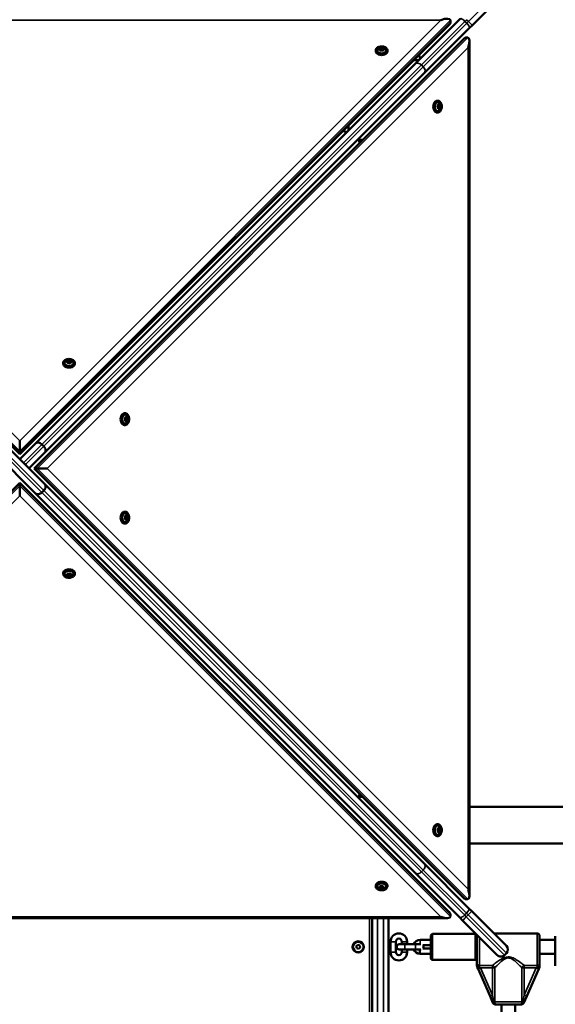
# Model space of a CAD drawing. Units: millimetres. Extents: x 21047 to 22837, y 6713 to 8769.
# Drawn here: x 21755 to 21816, y 7706 to 7819 of the extents above; entities that cross this region are included whole.
import ezdxf

# ---------------------------------------------------------------- set-up
doc = ezdxf.new("R2010")
doc.units = ezdxf.units.MM
doc.header["$LTSCALE"] = 10
doc.layers.add('Widoczne (ISO)', color=7, linetype='Continuous', lineweight=50)
doc.layers.add('Widoczne wąskie (ISO)', color=7, linetype='Continuous', lineweight=35)
doc.styles.get("Standard").update_dxf_attribs({"font": 'tahoma.ttf'})
doc.dimstyles.new('Karol 25', dxfattribs={"dimtxt": 25, "dimasz": 25, "dimexe": 0.18, "dimexo": 0.0625, "dimgap": 0.09, "dimtad": 1, "dimdec": 0, "dimzin": 0, "dimdsep": 46, "dimtxsty": 'Standard', "dimcen": 0.09, "dimadec": 0, "dimazin": 0, "dimtfac": 1, "dimtdec": 0, "dimtofl": 0, "dimtmove": 0, "dimatfit": 3, "dimfxl": 0, "dimtolj": 1, "dimtzin": 0, "dimarcsym": 0})

# ---------------------------------------------------------------- blocks, each defined once
blk = doc.blocks.new('A$C2BD9302F')
at = {"layer": 'Widoczne (ISO)'}
for p, q in [((563.06, 777.81), (559.15, 773.89)), ((557.78, 774.65), (552.59, 769.46)), ((556.67, 774.47), (556.67, 774.24)), ((457.82, 773.96), (507.16, 724.61)), ((507.16, 724.61), (556.51, 773.96)), ((553.65, 768.39), (558.84, 773.59)), ((558.84, 773.59), (559.15, 773.89)), ((558.15, 772.31), (508.81, 722.97)), ((558.66, 772.48), (558.44, 772.48)), ((558.85, 673.83), (558.85, 772.11)), ((548.07, 770.94), (548.07, 770.99)), ((548.52, 771.23), (548.69, 771.34)), ((548.58, 771.08), (548.52, 771.23)), ((548.8, 771.03), (548.58, 771.08)), ((548.62, 771.07), (548.69, 771.12)), ((548.69, 771.34), (548.91, 771.29)), ((548.69, 771.34), (548.69, 771.12)), ((548.69, 771.12), (548.87, 771.08)), ((548.97, 771.14), (548.8, 771.03)), ((548.91, 771.29), (548.91, 771.11)), ((548.91, 771.29), (548.97, 771.14)), ((549.43, 770.94), (549.43, 770.99)), ((553.08, 770.43), (553.08, 770.43)), ((552.59, 769.46), (508.97, 725.84)), ((510.03, 724.78), (553.65, 768.39)), ((555.14, 765.23), (555.19, 765.23)), ((555.23, 764.5), (555.27, 764.72)), ((555.33, 764.33), (555.23, 764.5)), ((555.26, 764.68), (555.31, 764.6)), ((555.27, 764.72), (555.42, 764.77)), ((555.31, 764.6), (555.27, 764.42)), ((555.49, 764.38), (555.3, 764.38)), ((555.53, 764.6), (555.31, 764.6)), ((555.49, 764.38), (555.33, 764.33)), ((555.42, 764.77), (555.53, 764.6)), ((555.53, 764.6), (555.49, 764.38)), ((555.14, 763.87), (555.19, 763.87)), ((544.43, 761.71), (544.43, 761.71)), ((512.15, 735.02), (512.15, 735.08)), ((512.61, 735.31), (512.77, 735.42)), ((512.66, 735.16), (512.61, 735.31)), ((512.88, 735.11), (512.66, 735.16)), ((512.7, 735.15), (512.77, 735.2)), ((512.77, 735.42), (512.99, 735.37)), ((512.77, 735.42), (512.77, 735.2)), ((512.77, 735.2), (512.95, 735.16)), ((513.05, 735.22), (512.88, 735.11)), ((512.99, 735.37), (512.99, 735.19)), ((512.99, 735.37), (513.05, 735.22)), ((513.51, 735.02), (513.51, 735.08)), ((519.22, 729.31), (519.27, 729.31)), ((519.31, 728.58), (519.35, 728.8)), ((519.35, 728.8), (519.51, 728.85)), ((519.51, 728.85), (519.61, 728.69)), ((519.22, 727.95), (519.27, 727.95)), ((519.42, 728.41), (519.31, 728.58)), ((519.34, 728.76), (519.39, 728.69)), ((519.39, 728.69), (519.36, 728.51)), ((519.57, 728.46), (519.38, 728.46)), ((519.61, 728.69), (519.39, 728.69)), ((519.57, 728.46), (519.42, 728.41)), ((519.61, 728.69), (519.57, 728.46)), ((505.36, 725.84), (510.03, 721.16)), ((507.16, 726.12), (507.16, 724.96)), ((507.17, 724.04), (508.97, 725.84)), ((509.92, 725.52), (509.71, 725.73)), ((508.97, 720.1), (504.3, 724.78)), ((507.16, 724.96), (507.16, 724.74)), ((507.16, 724.74), (507.16, 724.61)), ((510.03, 724.78), (508.23, 722.98)), ((507.16, 724.03), (507.17, 724.04)), ((507.59, 723.61), (507.81, 723.4)), ((508.23, 722.98), (508.22, 722.97)), ((508.93, 722.97), (508.81, 722.97)), ((508.81, 722.97), (558.15, 673.63)), ((509.15, 722.97), (508.93, 722.97)), ((510.32, 722.97), (509.15, 722.97)), ((507.16, 721.33), (457.82, 671.98)), ((507.16, 721.91), (507.16, 721.9)), ((507.16, 721.2), (507.16, 721.33)), ((556.51, 671.98), (507.16, 721.33)), ((507.16, 720.98), (507.16, 721.2)), ((507.16, 719.82), (507.16, 720.98)), ((553.65, 677.55), (510.03, 721.16)), ((508.97, 720.1), (552.59, 676.49)), ((509.92, 720.42), (509.71, 720.21)), ((519.22, 717.99), (519.27, 717.99)), ((519.35, 717.48), (519.51, 717.53)), ((519.51, 717.53), (519.61, 717.36)), ((519.22, 716.63), (519.27, 716.63)), ((519.31, 717.25), (519.35, 717.48)), ((519.42, 717.09), (519.31, 717.25)), ((519.34, 717.43), (519.39, 717.36)), ((519.39, 717.36), (519.36, 717.18)), ((519.57, 717.14), (519.38, 717.14)), ((519.61, 717.36), (519.39, 717.36)), ((519.57, 717.14), (519.42, 717.09)), ((519.61, 717.36), (519.57, 717.14)), ((512.15, 710.92), (512.15, 710.86)), ((512.61, 710.72), (512.77, 710.83)), ((512.66, 710.57), (512.61, 710.72)), ((512.66, 710.57), (512.66, 710.75)), ((512.88, 710.74), (512.7, 710.78)), ((512.77, 710.83), (512.99, 710.78)), ((512.95, 710.79), (512.88, 710.74)), ((512.88, 710.52), (512.88, 710.74)), ((512.99, 710.78), (513.05, 710.63)), ((513.51, 710.92), (513.51, 710.86)), ((512.88, 710.52), (512.66, 710.57)), ((513.05, 710.63), (512.88, 710.52)), ((558.85, 684.09), (752.52, 684.09)), ((555.14, 682.07), (555.19, 682.07)), ((555.23, 681.34), (555.27, 681.56)), ((555.33, 681.17), (555.23, 681.34)), ((555.26, 681.52), (555.31, 681.44)), ((555.27, 681.56), (555.42, 681.61)), ((555.31, 681.44), (555.27, 681.26)), ((555.53, 681.44), (555.31, 681.44)), ((555.42, 681.61), (555.53, 681.44)), ((555.53, 681.44), (555.49, 681.22)), ((555.14, 680.71), (555.19, 680.71)), ((555.49, 681.22), (555.3, 681.22)), ((555.49, 681.22), (555.33, 681.17)), ((558.85, 679.85), (751.84, 679.85)), ((558.79, 672.4), (553.65, 677.55)), ((552.59, 676.49), (557.73, 671.34)), ((548.07, 675), (548.07, 674.95)), ((548.52, 674.8), (548.69, 674.91)), ((548.58, 674.65), (548.52, 674.8)), ((548.58, 674.65), (548.58, 674.83)), ((548.8, 674.6), (548.58, 674.65)), ((548.8, 674.82), (548.62, 674.86)), ((548.69, 674.91), (548.91, 674.86)), ((548.87, 674.87), (548.8, 674.82)), ((548.8, 674.6), (548.8, 674.82)), ((548.97, 674.71), (548.8, 674.6)), ((548.91, 674.86), (548.97, 674.71)), ((549.43, 675), (549.43, 674.95)), ((558.66, 673.46), (558.44, 673.46)), ((559.12, 672.07), (558.79, 672.4)), ((458.02, 671.28), (556.31, 671.28)), ((547.66, 600.17), (547.66, 671.28)), ((549.56, 600.17), (549.56, 671.28)), ((556.67, 671.47), (556.67, 671.7)), ((557.73, 671.34), (558.06, 671.01)), ((559.12, 672.07), (563.1, 668.1)), ((562.03, 667.04), (558.06, 671.01)), ((554.41, 666.67), (554.41, 669.27)), ((559.51, 669.47), (554.61, 669.47)), ((559.71, 669.27), (559.71, 669.04)), ((559.71, 666.13), (559.71, 669.04)), ((566.61, 669.52), (561.67, 669.52)), ((566.91, 669.22), (566.91, 666.13)), ((568.71, 666.13), (568.71, 669.22)), ((545.84, 668.04), (546.02, 668.2)), ((545.89, 667.82), (545.84, 668.04)), ((546.11, 667.74), (545.89, 667.82)), ((546.02, 668.2), (546.24, 668.12)), ((546.28, 667.9), (546.11, 667.74)), ((546.24, 668.12), (546.28, 667.9)), ((549.78, 667.37), (549.78, 668.57)), ((550.38, 667.37), (550.38, 668.57)), ((551.43, 668.27), (550.78, 668.27)), ((551.08, 668.57), (551.08, 668.27)), ((551.43, 668.27), (552.63, 668.27)), ((551.68, 668.57), (551.68, 668.27)), ((553.24, 668.27), (552.63, 668.27)), ((554.41, 668.77), (553.18, 668.77)), ((554.41, 668.17), (553.5, 668.17)), ((553.5, 667.77), (554.41, 667.77)), ((566.91, 668.77), (568.71, 668.77)), ((550.78, 667.67), (551.43, 667.67)), ((551.08, 667.67), (551.08, 667.37)), ((551.43, 667.67), (552.63, 667.67)), ((551.68, 667.67), (551.68, 667.37)), ((552.63, 667.67), (553.24, 667.67)), ((553.16, 667.17), (553.16, 667.47)), ((553.16, 667.17), (553.16, 667.17)), ((553.16, 667.17), (554.41, 667.17)), ((562.88, 667.04), (563.1, 667.25)), ((566.91, 667.17), (568.71, 667.17)), ((559.51, 666.47), (554.61, 666.47)), ((559.71, 666.13), (559.71, 665.78)), ((559.74, 665.66), (559.83, 665.45)), ((559.83, 665.45), (561.21, 662.3)), ((565.42, 662.3), (566.8, 665.45)), ((566.8, 665.45), (566.89, 665.66)), ((566.91, 665.78), (566.91, 666.13)), ((568.71, 666.13), (568.71, 665.78)), ((561.21, 662.3), (561.54, 661.55)), ((565.09, 661.55), (565.42, 662.3)), ((561.81, 661.37), (562.03, 661.37)), ((564.6, 661.37), (562.03, 661.37)), ((562.51, 654.53), (562.51, 661.37)), ((564.11, 654.53), (564.11, 661.37)), ((564.6, 661.37), (564.82, 661.37))]:
    blk.add_line(p, q, dxfattribs=at)
for radius in [0.65, 0.6]:
    blk.add_circle((546.06, 667.97), radius, dxfattribs=at)
for centre, radius, start, end in [((548.75, 770.8), 0.599, 40.9433, 139.0567), ((552.98, 770.41), 0.1, 13.1885, 13.6649), ((555, 764.55), 0.599, 310.9433, 49.0567), ((544.46, 761.81), 0.1, 256.3351, 256.8115), ((512.83, 734.89), 0.599, 40.9433, 139.0567), ((519.08, 728.63), 0.599, 310.9433, 49.0567), ((519.08, 717.31), 0.599, 310.9433, 49.0567), ((512.83, 711.05), 0.599, 220.9433, 319.0567), ((555, 681.39), 0.599, 310.9433, 49.0567), ((548.75, 675.14), 0.599, 220.9433, 319.0567), ((550.73, 668.57), 0.95, 0, 180), ((550.73, 668.57), 0.35, 0, 180), ((554.61, 669.27), 0.2, 90, 180), ((559.51, 669.27), 0.2, 0, 90), ((560.01, 669.22), 0.3, 157.2519, 180), ((566.61, 669.22), 0.3, 0, 90), ((550.78, 667.97), 0.3, 90, 270), ((553.18, 667.97), 0.8, 90, 157.9725), ((553.28, 667.97), 0.3, 318.1897, 41.8103), ((562.67, 667.68), 0.6, 315, 45), ((550.73, 667.37), 0.95, 180, 0), ((550.73, 667.37), 0.35, 180, 0), ((553.18, 667.97), 0.8, 202.0173, 268.686), ((554.61, 666.67), 0.2, 180, 270), ((559.51, 666.67), 0.2, 270, 0), ((562.46, 667.46), 0.6, 225, 315), ((560.01, 665.78), 0.3, 180, 203.585), ((566.61, 665.78), 0.3, 336.415, 0), ((561.81, 661.67), 0.3, 203.585, 270), ((564.82, 661.67), 0.3, 270, 336.415)]:
    blk.add_arc(centre, radius, start, end, dxfattribs=at)
for centre, major_axis, ratio, start_param, end_param in [((555.54, 774.06), (-1.12, -0.46), 0.339139, 3.00203, 4.572826), ((555.54, 773.84), (-1.12, -0.46), 0.339139, 2.455521, 3.00203), ((558.03, 771.35), (-0.46, -1.12), 0.339139, 3.281155, 3.827665), ((558.25, 771.35), (0.46, 1.12), 0.339139, 4.851952, 6.422748), ((548.75, 770.94), (-0.68, 0), 0.678091, 0, 3.141593), ((548.75, 771.02), (-0.525, 0), 0.678091, 5.751429, 9.956534), ((543.26, 769.19), (9.96, 0.06), 0.714336, 0.167462, 0.178023), ((555.14, 764.55), (0, 0.68), 0.678091, 0, 3.141593), ((555.21, 764.55), (0, 0.525), 0.678091, 5.751429, 9.956534), ((545.68, 771.53), (-0.06, -9.96), 0.714335, 6.10096, 6.115713), ((512.83, 735.02), (-0.68, 0), 0.678091, 0, 3.141593), ((512.83, 735.1), (-0.525, 0), 0.678091, 5.751429, 9.956534), ((519.22, 728.63), (0, 0.68), 0.678091, 0, 3.141593), ((519.29, 728.63), (0, 0.525), 0.678091, 5.751429, 9.956534), ((519.22, 717.31), (0, 0.68), 0.678091, 0, 3.141593), ((519.29, 717.31), (0, 0.525), 0.678091, 5.751429, 9.956534), ((512.83, 710.92), (0.68, 0), 0.678091, 0, 3.141593), ((512.83, 710.84), (0.525, 0), 0.678091, 5.751429, 9.956534), ((555.14, 681.39), (0, 0.68), 0.678091, 0, 3.141593), ((555.21, 681.39), (0, 0.525), 0.678091, 5.751429, 9.956534), ((548.75, 675), (0.68, 0), 0.678091, 0, 3.141593), ((548.75, 674.92), (0.525, 0), 0.678091, 5.751429, 9.956534), ((558.25, 674.59), (-0.46, 1.12), 0.339139, 3.00203, 4.572826), ((558.03, 674.59), (-0.46, 1.12), 0.339139, 2.455521, 3.00203), ((555.54, 671.88), (1.12, -0.46), 0.339139, 4.851952, 6.422748), ((555.54, 672.1), (-1.12, 0.46), 0.339139, 3.281155, 3.827665)]:
    blk.add_ellipse(centre, major_axis=major_axis, ratio=ratio, start_param=start_param, end_param=end_param, dxfattribs=at)
for points, knots in [([(549.43, 770.99), (549.43, 771.04), (549.41, 771.09), (549.37, 771.19), (549.34, 771.23), (549.25, 771.31), (549.2, 771.35), (549.08, 771.41), (549.02, 771.43), (548.88, 771.46), (548.81, 771.47), (548.66, 771.46), (548.59, 771.46), (548.45, 771.42), (548.39, 771.4), (548.27, 771.34), (548.22, 771.3), (548.14, 771.21), (548.11, 771.17), (548.07, 771.08), (548.07, 771.04), (548.07, 770.99)], [2.386686, 2.386686, 2.386686, 2.386686, 2.691265, 2.691265, 3.00332, 3.00332, 3.325381, 3.325381, 3.650732, 3.650732, 3.976189, 3.976189, 4.301484, 4.301484, 4.62697, 4.62697, 4.952192, 4.952192, 5.273352, 5.273352, 5.528278, 5.528278, 5.528278, 5.528278]), ([(553.03, 769.9), (552.92, 769.9), (552.75, 769.9), (552.5, 769.9), (552.48, 769.9), (552.45, 769.9)], [1.879258, 1.879258, 1.879258, 1.879258, 3.992644, 3.992644, 4.207671, 4.207671, 4.207671, 4.207671]), ([(553.08, 770.43), (553.08, 770.43), (553.08, 770.43), (553.09, 770.38), (553.1, 770.34), (553.11, 770.27), (553.12, 770.25), (553.13, 770.21), (553.13, 770.19), (553.14, 770.16), (553.14, 770.14), (553.15, 770.09), (553.16, 770.06), (553.16, 770.03)], [-0.536237, -0.536237, -0.536237, -0.536237, -0.5283536, -0.5283536, -0.4002679, -0.4002679, -0.3202143, -0.3202143, -0.2801875, -0.2801875, -0.2161447, -0.2161447, -0.1270179, -0.1270179, -0.1270179, -0.1270179]), ([(555.19, 763.87), (555.24, 763.87), (555.29, 763.88), (555.38, 763.93), (555.42, 763.96), (555.51, 764.04), (555.54, 764.1), (555.6, 764.21), (555.62, 764.28), (555.65, 764.42), (555.66, 764.49), (555.66, 764.64), (555.65, 764.71), (555.62, 764.85), (555.59, 764.91), (555.53, 765.03), (555.49, 765.08), (555.41, 765.16), (555.36, 765.19), (555.27, 765.22), (555.23, 765.23), (555.19, 765.23)], [2.386686, 2.386686, 2.386686, 2.386686, 2.691265, 2.691265, 3.00332, 3.00332, 3.325381, 3.325381, 3.650732, 3.650732, 3.976189, 3.976189, 4.301484, 4.301484, 4.62697, 4.62697, 4.952192, 4.952192, 5.273352, 5.273352, 5.528278, 5.528278, 5.528278, 5.528278]), ([(544.29, 761.75), (544.3, 761.74), (544.3, 761.74), (544.31, 761.74), (544.32, 761.74), (544.33, 761.73)], [0.83032882, 0.83032882, 0.83032882, 0.83032882, 0.8427528, 0.8427528, 0.86512645, 0.86512645, 0.86512645, 0.86512645]), ([(544.77, 761.64), (544.75, 761.64), (544.74, 761.64), (544.7, 761.65), (544.67, 761.66), (544.63, 761.66), (544.62, 761.67), (544.58, 761.67), (544.56, 761.68), (544.51, 761.69), (544.48, 761.7), (544.44, 761.71), (544.44, 761.71), (544.43, 761.71)], [-0.4444653, -0.4444653, -0.4444653, -0.4444653, -0.4002731, -0.4002731, -0.3202185, -0.3202185, -0.2801912, -0.2801912, -0.2161475, -0.2161475, -0.1136776, -0.1136776, -0.1041926, -0.1041926, -0.1041926, -0.1041926]), ([(544.96, 762.41), (544.96, 762.24), (544.96, 762.09), (544.96, 761.92), (544.96, 761.87), (544.96, 761.83)], [14.501019, 14.501019, 14.501019, 14.501019, 16.099563, 16.099563, 16.780015, 16.780015, 16.780015, 16.780015]), ([(546.21, 760.37), (546.21, 760.38), (546.21, 760.39), (546.2, 760.41), (546.2, 760.43), (546.19, 760.46), (546.19, 760.48), (546.18, 760.54), (546.17, 760.57), (546.16, 760.64), (546.15, 760.68), (546.14, 760.72)], [-0.3491909, -0.3491909, -0.3491909, -0.3491909, -0.3202143, -0.3202143, -0.2801875, -0.2801875, -0.2161447, -0.2161447, -0.1136761, -0.1136761, 0, 0, 0, 0]), ([(513.51, 735.08), (513.51, 735.13), (513.5, 735.17), (513.45, 735.27), (513.42, 735.31), (513.33, 735.39), (513.28, 735.43), (513.16, 735.49), (513.1, 735.51), (512.96, 735.54), (512.89, 735.55), (512.74, 735.55), (512.67, 735.54), (512.53, 735.5), (512.47, 735.48), (512.35, 735.42), (512.3, 735.38), (512.22, 735.29), (512.19, 735.25), (512.15, 735.16), (512.15, 735.12), (512.15, 735.08)], [2.386686, 2.386686, 2.386686, 2.386686, 2.691265, 2.691265, 3.00332, 3.00332, 3.325381, 3.325381, 3.650732, 3.650732, 3.976189, 3.976189, 4.301484, 4.301484, 4.62697, 4.62697, 4.952192, 4.952192, 5.273352, 5.273352, 5.528278, 5.528278, 5.528278, 5.528278]), ([(519.27, 727.95), (519.32, 727.95), (519.37, 727.96), (519.46, 728.01), (519.51, 728.04), (519.59, 728.12), (519.62, 728.18), (519.68, 728.3), (519.7, 728.36), (519.73, 728.5), (519.74, 728.57), (519.74, 728.72), (519.73, 728.79), (519.7, 728.93), (519.67, 728.99), (519.61, 729.11), (519.57, 729.16), (519.49, 729.24), (519.44, 729.27), (519.35, 729.31), (519.31, 729.31), (519.27, 729.31)], [2.386686, 2.386686, 2.386686, 2.386686, 2.691265, 2.691265, 3.00332, 3.00332, 3.325381, 3.325381, 3.650732, 3.650732, 3.976189, 3.976189, 4.301484, 4.301484, 4.62697, 4.62697, 4.952192, 4.952192, 5.273352, 5.273352, 5.528278, 5.528278, 5.528278, 5.528278]), ([(508.97, 725.84), (508.97, 725.84), (508.97, 725.84), (509.01, 725.88), (509.07, 725.91), (509.19, 725.94), (509.25, 725.95), (509.39, 725.93), (509.46, 725.9), (509.59, 725.83), (509.65, 725.78), (509.71, 725.73)], [-0.0027679, -0.0027679, -0.0027679, -0.0027679, 0, 0, 0.2395818, 0.2395818, 0.4739778, 0.4739778, 0.7083592, 0.7083592, 0.9427335, 0.9427335, 0.9427335, 0.9427335]), ([(510.03, 724.78), (510.03, 724.78), (510.03, 724.78), (510.07, 724.82), (510.1, 724.87), (510.14, 724.99), (510.14, 725.06), (510.12, 725.2), (510.1, 725.27), (510.02, 725.4), (509.98, 725.46), (509.92, 725.52)], [-0.9454987, -0.9454987, -0.9454987, -0.9454987, -0.9427309, -0.9427309, -0.7031497, -0.7031497, -0.4687544, -0.4687544, -0.2343737, -0.2343737, 0, 0, 0, 0]), ([(507.17, 724.04), (507.17, 724.04), (507.17, 724.04), (507.18, 724.02), (507.19, 724.02), (507.21, 724), (507.23, 723.98), (507.26, 723.95), (507.28, 723.93), (507.31, 723.89), (507.34, 723.87), (507.38, 723.82), (507.41, 723.8), (507.46, 723.75), (507.48, 723.72), (507.54, 723.67), (507.57, 723.64), (507.59, 723.61)], [2.6872388, 2.6872388, 2.6872388, 2.6872388, 2.8004426, 2.8004426, 2.9136464, 2.9136464, 3.0258585, 3.0258585, 3.1380705, 3.1380705, 3.249358, 3.249358, 3.3606454, 3.3606454, 3.4712678, 3.4712678, 3.5818902, 3.5818902, 3.5818902, 3.5818902]), ([(507.81, 723.4), (507.83, 723.38), (507.86, 723.35), (507.92, 723.29), (507.94, 723.26), (507.99, 723.22), (508.02, 723.19), (508.07, 723.14), (508.09, 723.12), (508.12, 723.08), (508.14, 723.07), (508.18, 723.03), (508.19, 723.02), (508.21, 723), (508.22, 722.99), (508.23, 722.98), (508.23, 722.98), (508.23, 722.98)], [3.5818902, 3.5818902, 3.5818902, 3.5818902, 3.6925126, 3.6925126, 3.803135, 3.803135, 3.9144225, 3.9144225, 4.0257099, 4.0257099, 4.137922, 4.137922, 4.2501341, 4.2501341, 4.3633379, 4.3633379, 4.4765417, 4.4765417, 4.4765417, 4.4765417]), ([(510.03, 721.16), (510.03, 721.16), (510.03, 721.16), (510.07, 721.12), (510.1, 721.07), (510.14, 720.95), (510.14, 720.88), (510.12, 720.74), (510.1, 720.68), (510.02, 720.54), (509.98, 720.48), (509.92, 720.42)], [-0.0027679, -0.0027679, -0.0027679, -0.0027679, 0, 0, 0.2395818, 0.2395818, 0.4739778, 0.4739778, 0.7083592, 0.7083592, 0.9427335, 0.9427335, 0.9427335, 0.9427335]), ([(508.97, 720.1), (508.97, 720.1), (508.97, 720.1), (509.01, 720.06), (509.07, 720.03), (509.19, 720), (509.25, 719.99), (509.39, 720.02), (509.46, 720.04), (509.59, 720.11), (509.65, 720.16), (509.71, 720.21)], [-0.9454987, -0.9454987, -0.9454987, -0.9454987, -0.9427309, -0.9427309, -0.7031497, -0.7031497, -0.4687544, -0.4687544, -0.2343737, -0.2343737, 0, 0, 0, 0]), ([(519.27, 716.63), (519.32, 716.63), (519.37, 716.64), (519.46, 716.68), (519.51, 716.71), (519.59, 716.8), (519.62, 716.85), (519.68, 716.97), (519.7, 717.04), (519.73, 717.17), (519.74, 717.25), (519.74, 717.39), (519.73, 717.46), (519.7, 717.6), (519.67, 717.67), (519.61, 717.78), (519.57, 717.83), (519.49, 717.91), (519.44, 717.94), (519.35, 717.98), (519.31, 717.99), (519.27, 717.99)], [2.386686, 2.386686, 2.386686, 2.386686, 2.691265, 2.691265, 3.00332, 3.00332, 3.325381, 3.325381, 3.650732, 3.650732, 3.976189, 3.976189, 4.301484, 4.301484, 4.62697, 4.62697, 4.952192, 4.952192, 5.273352, 5.273352, 5.528278, 5.528278, 5.528278, 5.528278]), ([(512.15, 710.86), (512.15, 710.82), (512.16, 710.77), (512.2, 710.67), (512.23, 710.63), (512.32, 710.55), (512.37, 710.51), (512.49, 710.45), (512.55, 710.43), (512.69, 710.4), (512.77, 710.39), (512.91, 710.39), (512.98, 710.4), (513.12, 710.44), (513.19, 710.46), (513.3, 710.52), (513.35, 710.56), (513.43, 710.65), (513.46, 710.69), (513.5, 710.78), (513.51, 710.82), (513.51, 710.86)], [2.386686, 2.386686, 2.386686, 2.386686, 2.691265, 2.691265, 3.00332, 3.00332, 3.325381, 3.325381, 3.650732, 3.650732, 3.976189, 3.976189, 4.301484, 4.301484, 4.62697, 4.62697, 4.952192, 4.952192, 5.273352, 5.273352, 5.528278, 5.528278, 5.528278, 5.528278]), ([(546.14, 685.22), (546.15, 685.26), (546.16, 685.3), (546.17, 685.38), (546.18, 685.42), (546.19, 685.49), (546.2, 685.51), (546.21, 685.55), (546.21, 685.56), (546.21, 685.57)], [-0.640437, -0.640437, -0.640437, -0.640437, -0.5283605, -0.5283605, -0.4002731, -0.4002731, -0.3202185, -0.3202185, -0.2912455, -0.2912455, -0.2912455, -0.2912455]), ([(546.56, 685.22), (546.54, 685.22), (546.53, 685.22), (546.27, 685.22), (546.15, 685.22), (546.14, 685.22)], [15.906889, 15.906889, 15.906889, 15.906889, 16.099563, 16.099563, 19.309736, 19.309736, 19.309736, 19.309736]), ([(555.19, 680.71), (555.24, 680.71), (555.29, 680.72), (555.38, 680.76), (555.42, 680.8), (555.51, 680.88), (555.54, 680.93), (555.6, 681.05), (555.62, 681.12), (555.65, 681.26), (555.66, 681.33), (555.66, 681.47), (555.65, 681.55), (555.62, 681.68), (555.59, 681.75), (555.53, 681.86), (555.49, 681.91), (555.41, 682), (555.36, 682.03), (555.27, 682.06), (555.23, 682.07), (555.19, 682.07)], [2.386686, 2.386686, 2.386686, 2.386686, 2.691265, 2.691265, 3.00332, 3.00332, 3.325381, 3.325381, 3.650732, 3.650732, 3.976189, 3.976189, 4.301484, 4.301484, 4.62697, 4.62697, 4.952192, 4.952192, 5.273352, 5.273352, 5.528278, 5.528278, 5.528278, 5.528278]), ([(548.07, 674.95), (548.07, 674.9), (548.08, 674.85), (548.12, 674.75), (548.15, 674.71), (548.24, 674.63), (548.29, 674.59), (548.41, 674.53), (548.47, 674.51), (548.61, 674.48), (548.69, 674.47), (548.83, 674.48), (548.9, 674.49), (549.04, 674.52), (549.11, 674.54), (549.22, 674.6), (549.27, 674.64), (549.35, 674.73), (549.38, 674.77), (549.42, 674.86), (549.43, 674.9), (549.43, 674.95)], [2.386686, 2.386686, 2.386686, 2.386686, 2.691265, 2.691265, 3.00332, 3.00332, 3.325381, 3.325381, 3.650732, 3.650732, 3.976189, 3.976189, 4.301484, 4.301484, 4.62697, 4.62697, 4.952192, 4.952192, 5.273352, 5.273352, 5.528278, 5.528278, 5.528278, 5.528278]), ([(553.16, 667.47), (553.16, 667.47), (553.16, 667.47), (553.16, 667.52), (553.16, 667.56), (553.17, 667.62), (553.17, 667.65), (553.17, 667.67)], [-0.9378398, -0.9378398, -0.9378398, -0.9378398, -0.9308818, -0.9308818, -0.8125714, -0.8125714, -0.7182734, -0.7182734, -0.7182734, -0.7182734])]:
    blk.add_open_spline(points, degree=3, knots=knots, dxfattribs=at)
for points in [[(546.14, 760.72), (546.15, 760.72), (546.29, 760.72), (546.56, 760.72)], [(546.14, 760.72), (546.14, 760.72), (546.14, 760.72), (546.14, 760.72)], [(546.14, 760.72), (546.14, 760.72), (546.14, 760.72), (546.14, 760.72)]]:
    blk.add_open_spline(points, degree=3, dxfattribs=at)
at = {"layer": 'Widoczne wąskie (ISO)'}
for p, q in [((558.73, 774.33), (563.06, 778.66)), ((457.66, 774.47), (507.16, 724.96)), ((507.16, 724.74), (457.66, 774.24)), ((507.16, 726.12), (458.79, 774.5)), ((458.79, 774.5), (555.54, 774.5)), ((555.54, 774.5), (507.16, 726.12)), ((507.16, 724.96), (556.67, 774.47)), ((556.67, 774.24), (507.16, 724.74)), ((553.32, 769.34), (558.33, 774.35)), ((558.54, 774.14), (553.54, 769.13)), ((558.33, 774.35), (558.52, 774.54)), ((558.54, 774.14), (558.33, 774.35)), ((558.73, 774.33), (558.52, 774.54)), ((558.73, 774.33), (558.54, 774.14)), ((508.93, 722.97), (558.44, 772.48)), ((558.66, 772.48), (509.15, 722.97)), ((510.32, 722.97), (558.69, 771.35)), ((558.69, 771.35), (558.69, 674.59)), ((509.71, 725.73), (553.32, 769.34)), ((553.54, 769.13), (509.92, 725.52)), ((553.54, 769.13), (553.32, 769.34)), ((504.41, 725.52), (509.71, 720.21)), ((509.92, 720.42), (504.62, 725.73)), ((509.71, 725.73), (507.59, 723.61)), ((507.81, 723.4), (509.92, 725.52)), ((558.44, 673.46), (508.93, 722.97)), ((509.15, 722.97), (558.66, 673.46)), ((558.69, 674.59), (510.32, 722.97)), ((457.66, 671.7), (507.16, 721.2)), ((507.16, 720.98), (457.66, 671.47)), ((507.16, 721.2), (556.67, 671.7)), ((556.67, 671.47), (507.16, 720.98)), ((458.79, 671.44), (507.16, 719.82)), ((507.16, 719.82), (555.54, 671.44)), ((553.32, 676.6), (509.71, 720.21)), ((509.92, 720.42), (553.54, 676.81)), ((553.54, 676.81), (553.32, 676.6)), ((553.54, 676.81), (558.49, 671.85)), ((558.28, 671.64), (553.32, 676.6)), ((555.54, 671.44), (458.79, 671.44)), ((547.36, 671.28), (547.36, 600.17)), ((548.26, 600.17), (548.26, 671.28)), ((548.96, 671.28), (548.96, 600.17)), ((558.49, 671.85), (558.28, 671.64)), ((558.48, 671.44), (558.28, 671.64)), ((558.48, 671.44), (558.7, 671.65)), ((558.48, 671.44), (562.88, 667.04)), ((558.49, 671.85), (558.7, 671.65)), ((563.1, 667.25), (558.7, 671.65)), ((554.61, 669.47), (554.61, 666.47)), ((559.51, 666.47), (559.51, 669.47)), ((560.01, 669.06), (560.01, 665.85)), ((566.61, 665.85), (566.61, 669.52)), ((549.78, 668.57), (550.38, 668.57)), ((551.68, 668.57), (551.08, 668.57)), ((551.43, 667.67), (551.43, 668.27)), ((552.63, 668.27), (552.63, 667.67)), ((553.18, 668.27), (553.18, 668.77)), ((550.38, 667.37), (549.78, 667.37)), ((551.68, 667.37), (551.08, 667.37)), ((553.16, 667.47), (553.16, 667.17)), ((559.83, 665.45), (560.11, 665.57)), ((560.01, 665.68), (560.01, 665.85)), ((561.48, 665.85), (560.01, 665.85)), ((560.11, 665.57), (560.01, 665.68)), ((561.48, 662.42), (560.11, 665.57)), ((560.11, 665.57), (561.48, 665.57)), ((561.48, 665.85), (561.48, 665.57)), ((561.48, 665.57), (561.48, 662.42)), ((561.48, 665.57), (561.76, 665.57)), ((561.76, 661.67), (561.76, 665.57)), ((564.87, 665.57), (564.87, 661.67)), ((564.87, 665.57), (565.15, 665.57)), ((566.61, 665.85), (565.15, 665.85)), ((565.15, 665.57), (565.15, 665.85)), ((566.52, 665.57), (565.15, 662.42)), ((565.15, 662.42), (565.15, 665.57)), ((565.15, 665.57), (566.52, 665.57)), ((566.61, 665.68), (566.52, 665.57)), ((566.8, 665.45), (566.52, 665.57)), ((566.61, 665.85), (566.61, 665.68)), ((561.21, 662.3), (561.48, 662.42)), ((561.65, 661.67), (561.48, 662.42)), ((565.15, 662.42), (564.98, 661.67)), ((565.42, 662.3), (565.15, 662.42)), ((561.76, 661.67), (561.65, 661.67)), ((561.76, 661.67), (564.87, 661.67)), ((564.98, 661.67), (564.87, 661.67))]:
    blk.add_line(p, q, dxfattribs=at)
for centre, major_axis, ratio, start_param, end_param in [((558.21, 774.23), (-0.424, 0.424), 0.289229, 4.712389, 6.283185), ((558.42, 774.01), (0.424, -0.424), 0.289229, 0, 1.570796), ((558.72, 774.32), (0.424, -0.424), 0.02076, 0, 1.570796), ((548.75, 770.99), (-0.68, 0), 0.678091, 0, 3.141593), ((553.01, 769.03), (-0.424, 0.424), 0.735625, 4.712389, 6.283185), ((552.98, 770.41), (0.0972, 0.0236), 0.696884, 6.271253, 6.283185), ((553.22, 768.82), (0.424, -0.424), 0.735625, 0, 1.570796), ((555.19, 764.55), (0, 0.68), 0.678091, 0, 3.141593), ((544.35, 761.83), (-0.0256, -0.0967), 0.695056, 0, 0.023954), ((544.46, 761.81), (-0.0236, -0.0972), 0.696884, 0, 0.011932), ((512.83, 735.08), (-0.68, 0), 0.678091, 0, 3.141593), ((519.27, 728.63), (0, 0.68), 0.678091, 0, 3.141593), ((519.27, 717.31), (0, 0.68), 0.678091, 0, 3.141593), ((512.83, 710.86), (0.68, 0), 0.678091, 0, 3.141593), ((555.19, 681.39), (0, 0.68), 0.678091, 0, 3.141593), ((548.75, 674.95), (0.68, 0), 0.678091, 0, 3.141593), ((558.37, 671.98), (0.424, 0.424), 0.291273, 4.712389, 6.283185), ((558.16, 671.76), (-0.424, -0.424), 0.291273, 0, 1.570796), ((558.48, 671.44), (-0.424, -0.424), 0.002322, 0, 1.570796), ((558.7, 671.65), (0.424, 0.424), 0.002322, 4.712389, 6.283185), ((560.01, 666.13), (-0.3, 0), 0.931541, 0, 1.570796), ((560.01, 665.78), (-0.3, 0), 0.356775, 0, 1.570796), ((560.01, 665.78), (-0.275, -0.12), 0.330356, 0, 1.427559), ((561.48, 665.57), (-0.2, 0.224), 0.862949, 4.055053, 5.479877), ((565.15, 665.57), (-0.2, -0.224), 0.862949, 3.944901, 5.369725), ((566.61, 666.13), (0.3, 0), 0.931541, 4.712389, 6.283185), ((566.61, 665.78), (0.3, 0), 0.356775, 4.712389, 6.283185), ((566.61, 665.78), (0.275, -0.12), 0.330356, 4.855627, 6.283185), ((561.81, 661.67), (-0.275, -0.12), 0.254176, 5.23962, 6.283185), ((561.81, 661.67), (0, -0.3), 0.549002, 4.712389, 6.283185), ((562.03, 661.67), (0, -0.3), 0.916515, 4.712389, 6.283185), ((564.6, 661.67), (0, -0.3), 0.916515, 0, 1.570796), ((564.82, 661.67), (0, -0.3), 0.549002, 0, 1.570796), ((564.82, 661.67), (0.275, -0.12), 0.254176, 0, 1.043565)]:
    blk.add_ellipse(centre, major_axis=major_axis, ratio=ratio, start_param=start_param, end_param=end_param, dxfattribs=at)
for centre, major_axis in [((548.75, 771.02), (-0.65, 0)), ((548.75, 771.17), (-0.326, 0)), ((548.75, 771.19), (-0.272, 0)), ((555.21, 764.55), (0, 0.65)), ((555.37, 764.55), (0, 0.326)), ((555.38, 764.55), (0, 0.272)), ((512.83, 735.1), (-0.65, 0)), ((512.83, 735.25), (-0.326, 0)), ((512.83, 735.27), (-0.272, 0)), ((519.29, 728.63), (0, 0.65)), ((519.45, 728.63), (0, 0.326)), ((519.46, 728.63), (0, 0.272)), ((519.29, 717.31), (0, 0.65)), ((519.45, 717.31), (0, 0.326)), ((519.46, 717.31), (0, 0.272)), ((512.83, 710.84), (0.65, 0)), ((512.83, 710.69), (0.326, 0)), ((512.83, 710.67), (0.272, 0)), ((555.21, 681.39), (0, 0.65)), ((555.37, 681.39), (0, 0.326)), ((555.38, 681.39), (0, 0.272)), ((548.75, 674.92), (0.65, 0)), ((548.75, 674.77), (0.326, 0)), ((548.75, 674.75), (0.272, 0))]:
    blk.add_ellipse(centre, major_axis=major_axis, ratio=0.678091, dxfattribs=at)
for points, knots in [([(553.06, 770.51), (553.06, 770.51), (553.06, 770.5), (553.06, 770.49), (553.06, 770.48), (553.07, 770.46), (553.07, 770.45), (553.07, 770.44), (553.07, 770.44), (553.08, 770.43), (553.08, 770.43), (553.08, 770.43)], [-0.2494536, -0.2494536, -0.2494536, -0.2494536, -0.2375943, -0.2375943, -0.1913753, -0.1913753, -0.1624885, -0.1624885, -0.1444342, -0.1444342, -0.1433185, -0.1433185, -0.1433185, -0.1433185]), ([(544.43, 761.71), (544.43, 761.71), (544.43, 761.71), (544.42, 761.71), (544.41, 761.71), (544.39, 761.72), (544.38, 761.72), (544.35, 761.73), (544.34, 761.73), (544.33, 761.73)], [-0.14555, -0.14555, -0.14555, -0.14555, -0.1444342, -0.1444342, -0.1083257, -0.1083257, -0.050552, -0.050552, 0, 0, 0, 0]), ([(553.54, 676.81), (553.59, 676.86), (553.64, 676.93), (553.71, 677.06), (553.73, 677.13), (553.76, 677.27), (553.75, 677.34), (553.72, 677.45), (553.69, 677.51), (553.65, 677.55)], [0, 0, 0, 0, 0.3927, 0.3927, 0.7854, 0.7854, 1.178099, 1.178099, 1.570799, 1.570799, 1.570799, 1.570799]), ([(553.32, 676.6), (553.27, 676.54), (553.21, 676.49), (553.07, 676.42), (553, 676.4), (552.87, 676.38), (552.8, 676.38), (552.68, 676.41), (552.63, 676.44), (552.59, 676.49)], [0, 0, 0, 0, 0.392699, 0.392699, 0.785398, 0.785398, 1.178097, 1.178097, 1.570796, 1.570796, 1.570796, 1.570796]), ([(565.15, 665.85), (565.07, 665.91), (564.98, 665.98), (564.88, 666.05), (564.71, 666.18), (564.52, 666.32), (564.3, 666.46), (564.16, 666.55), (564.01, 666.63), (563.85, 666.7), (563.75, 666.75), (563.64, 666.78), (563.53, 666.81), (563.46, 666.82), (563.39, 666.83), (563.31, 666.83), (563.02, 666.83), (562.75, 666.7), (562.52, 666.57), (562.07, 666.32), (561.7, 666.02), (561.49, 665.85), (561.48, 665.85), (561.48, 665.85), (561.48, 665.85)], [-16.28689, -16.28689, -16.28689, -16.28689, -15.716179, -15.716179, -15.716179, -14.824178, -14.824178, -14.824178, -14.266677, -14.266677, -14.266677, -13.918239, -13.918239, -13.918239, -13.700465, -13.700465, -13.700465, -12.827137, -12.827137, -12.827137, -11.122627, -11.122627, -11.122627, -11.109751, -11.109751, -11.109751, -11.109751]), ([(561.76, 665.57), (561.76, 665.57), (561.76, 665.57), (561.95, 665.77), (562.26, 666.11), (562.84, 666.56), (563.07, 666.7), (563.31, 666.7), (563.38, 666.7), (563.44, 666.69), (563.59, 666.65), (563.68, 666.61), (563.91, 666.48), (564.03, 666.38), (564.34, 666.11), (564.5, 665.95), (564.73, 665.72), (564.81, 665.64), (564.87, 665.57)], [11.109751, 11.109751, 11.109751, 11.109751, 11.122627, 11.122627, 12.827137, 12.827137, 13.700465, 13.700465, 13.700465, 13.918239, 13.918239, 14.266677, 14.266677, 14.824178, 14.824178, 15.716179, 15.716179, 16.28689, 16.28689, 16.28689, 16.28689])]:
    blk.add_open_spline(points, degree=3, knots=knots, dxfattribs=at)
for points in [[(544.33, 761.73), (544.32, 761.74), (544.31, 761.74), (544.29, 761.75)], [(544.33, 761.78), (544.33, 761.75), (544.33, 761.74), (544.33, 761.73)]]:
    blk.add_open_spline(points, degree=3, dxfattribs=at)
blk = doc.blocks.new('*D27')
at = {"color": 0, "lineweight": -2, "transparency": 16777216}
for p, q in [((21047.39, 6724.65), (21047.39, 6721.47)), ((22688.21, 6724.65), (22688.21, 6721.47)), ((21097.39, 6721.65), (22638.21, 6721.65))]:
    blk.add_line(p, q, dxfattribs=at)
at = {"color": 0, "lineweight": 13, "transparency": 16777216}
for points in [[(21097.39, 6729.99), (21097.39, 6713.32), (21047.39, 6721.65)], [(22638.21, 6729.99), (22638.21, 6713.32), (22688.21, 6721.65)]]:
    blk.add_solid(points, dxfattribs=at)
at = {"layer": 'Defpoints', "color": 0, "lineweight": 13, "transparency": 16777216}
for p in [(21047.39, 8091.02), (22688.21, 7555.12), (22688.21, 6721.65)]:
    blk.add_point(p, dxfattribs=at)
at = {"color": 0, "lineweight": 13, "transparency": 16777216, "insert": (21867.8, 6747.74), "char_height": 50, "attachment_point": 5}
blk.add_mtext('\\A1;1641', dxfattribs=at)
blk = doc.blocks.new('*D28')
at = {"color": 0, "lineweight": -2, "transparency": 16777216}
for p, q in [((21247.45, 6794.65), (21247.45, 6791.47)), ((22538.11, 6794.65), (22538.11, 6791.47)), ((21297.45, 6791.65), (22488.11, 6791.65))]:
    blk.add_line(p, q, dxfattribs=at)
at = {"color": 0, "lineweight": 13, "transparency": 16777216}
for points in [[(21297.45, 6799.99), (21297.45, 6783.32), (21247.45, 6791.65)], [(22488.11, 6799.99), (22488.11, 6783.32), (22538.11, 6791.65)]]:
    blk.add_solid(points, dxfattribs=at)
at = {"layer": 'Defpoints', "color": 0, "lineweight": 13, "transparency": 16777216}
for p in [(21247.45, 8091.02), (22538.11, 7641.52), (22538.11, 6791.65)]:
    blk.add_point(p, dxfattribs=at)
at = {"color": 0, "lineweight": 13, "transparency": 16777216, "insert": (21892.78, 6817.75), "char_height": 50, "attachment_point": 5}
blk.add_mtext('\\A1;1291', dxfattribs=at)
blk = doc.blocks.new('*D29')
at = {"color": 0, "lineweight": -2, "transparency": 16777216}
for p, q in [((22825.21, 8768.91), (22828.39, 8768.91)), ((22828.21, 6911.65), (22828.21, 8718.91)), ((22825.21, 6861.65), (22828.39, 6861.65))]:
    blk.add_line(p, q, dxfattribs=at)
at = {"color": 0, "lineweight": 13, "transparency": 16777216}
for points in [[(22819.88, 8718.91), (22836.54, 8718.91), (22828.21, 8768.91)], [(22819.88, 6911.65), (22836.54, 6911.65), (22828.21, 6861.65)]]:
    blk.add_solid(points, dxfattribs=at)
at = {"layer": 'Defpoints', "color": 0, "lineweight": 13, "transparency": 16777216}
for p in [(22348.35, 8768.91), (22828.21, 8768.91), (21704.46, 6861.65)]:
    blk.add_point(p, dxfattribs=at)
at = {"color": 0, "lineweight": 13, "transparency": 16777216, "insert": (22802.09, 7815.28), "char_height": 50, "attachment_point": 5, "rotation": 90}
blk.add_mtext('\\A1;1907', dxfattribs=at)
blk = doc.blocks.new('*D30')
at = {"color": 0, "lineweight": -2, "transparency": 16777216}
for p, q in [((22755.21, 8580.33), (22758.39, 8580.33)), ((22758.21, 7094.65), (22758.21, 8530.33)), ((22755.21, 7044.65), (22758.39, 7044.65))]:
    blk.add_line(p, q, dxfattribs=at)
at = {"color": 0, "lineweight": 13, "transparency": 16777216}
for points in [[(22749.88, 8530.33), (22766.54, 8530.33), (22758.21, 8580.33)], [(22749.88, 7094.65), (22766.54, 7094.65), (22758.21, 7044.65)]]:
    blk.add_solid(points, dxfattribs=at)
at = {"layer": 'Defpoints', "color": 0, "lineweight": 13, "transparency": 16777216}
for p in [(22299.99, 8580.33), (22758.21, 8580.33), (21693.51, 7044.65)]:
    blk.add_point(p, dxfattribs=at)
at = {"color": 0, "lineweight": 13, "transparency": 16777216, "insert": (22732.08, 7812.49), "char_height": 50, "attachment_point": 5, "rotation": 90}
blk.add_mtext('\\A1;1536', dxfattribs=at)

msp = doc.modelspace()

# ---------------------------------------------------------------- block references
at = {"color": 242, "lineweight": 13, "true_color": 0xcd2027}
msp.add_blockref('A$C2BD9302F', (21247.45, 7044.65), dxfattribs=at)

# ---------------------------------------------------------------- dimensions: what is measured, and where the dimension line sits
at = {"lineweight": 13}
for base, p1, p2, picture, middle in [((22828.21, 8768.91), (21704.46, 6861.65), (22348.35, 8768.91), '*D29', (22802.09, 7815.28)), ((22758.21, 8580.33), (21693.51, 7044.65), (22299.99, 8580.33), '*D30', (22732.08, 7812.49))]:
    dim = msp.add_linear_dim(base=base, p1=p1, p2=p2, angle=90, dimstyle='Karol 25', override={"dimtxt": 50, "dimasz": 50}, dxfattribs=at)
    dim.commit()
    dim.dimension.update_dxf_attribs({"geometry": picture, "text_midpoint": middle})
for base, p1, p2, picture, middle in [((22688.21, 6721.65), (21047.39, 8091.02), (22688.21, 7555.12), '*D27', (21867.8, 6747.74)), ((22538.11, 6791.65), (21247.45, 8091.02), (22538.11, 7641.52), '*D28', (21892.78, 6817.75))]:
    dim = msp.add_linear_dim(base=base, p1=p1, p2=p2, dimstyle='Karol 25', override={"dimtxt": 50, "dimasz": 50}, dxfattribs=at)
    dim.commit()
    dim.dimension.update_dxf_attribs({"geometry": picture, "text_midpoint": middle})

doc.saveas('drawing.dxf')
